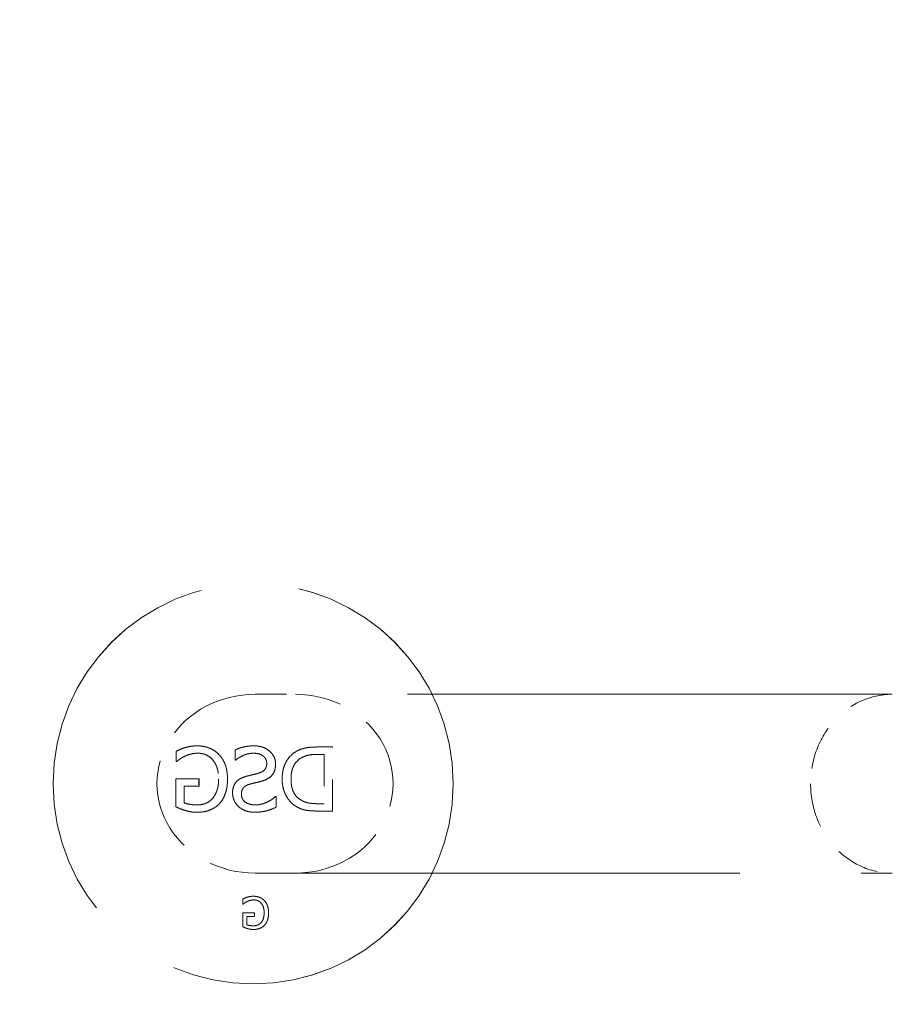
# Model space of a CAD drawing. Units: inches. Extents: x 50 to 646, y 142 to 823.
# Drawn here: x 508 to 511, y 704 to 707 of the extents above; entities that cross this region are included whole.
import ezdxf

# ---------------------------------------------------------------- set-up
doc = ezdxf.new("R2010")
doc.units = ezdxf.units.IN
doc.header["$LTSCALE"] = 80
doc.header["$MEASUREMENT"] = 0
doc.linetypes.add('DASHED', pattern=[0.2067, 0.1654, -0.0413])
doc.layers.add('Hidden (ANSI)', color=7, linetype='DASHED', lineweight=18)
doc.layers.add('Symbol (ANSI)', color=7, linetype='Continuous', lineweight=25)
doc.styles.add('Note Text (ANSI)', font='arial.ttf')
doc.dimstyles.new('Default (ANSI)$7', dxfattribs={"dimscale": 80, "dimtxt": 0.08, "dimasz": 0.055, "dimexe": 0.125, "dimexo": 0.0625, "dimgap": 0.031496, "dimtad": 0, "dimtih": 1, "dimtoh": 1, "dimrnd": 1e-08, "dimzin": 3, "dimdsep": 46, "dimlunit": 4, "dimtxsty": 'Note Text (ANSI)', "dimcen": 0.09, "dimdle": 0.393701, "dimclrd": 256, "dimclre": 8, "dimclrt": 8, "dimadec": 0, "dimazin": 1, "dimtfac": 1.25, "dimtdec": 5, "dimtofl": 0, "dimtmove": 0, "dimatfit": 3, "dimldrblk": 'Filled-1', "dimfxl": 1, "dimfrac": 1, "dimtolj": 1, "dimtzin": 4, "dimlwd": -1, "dimlwe": -1, "dimarcsym": 0})

# ---------------------------------------------------------------- blocks, each defined once
blk = doc.blocks.new('Filled-1')
at = {"color": 0}
for p, q in [((0, 0), (-1, 0.35791)), ((-1, 0.35791), (-1, -0.35791)), ((-1, 0), (0, 0)), ((-1, -0.35791), (0, 0))]:
    blk.add_line(p, q, dxfattribs=at)
at = {"color": 0, "flags": 128}
blk.add_lwpolyline([(-1, -0.35791), (0, 0), (-1, 0.35791), (-1, -0.35791)], dxfattribs=at)
at = {"color": 0}
blk.add_solid([(-1, -0.35791), (0, 0), (-1, 0.35791), (-1, -0.35791)], dxfattribs=at)

msp = doc.modelspace()

# ---------------------------------------------------------------- linework, layer by layer
at = {"layer": 'Hidden (ANSI)', "ltscale": 0.001153}
for p, q in [((508.6265, 705.4736), (508.6264, 705.4736)), ((508.6265, 704.2104), (508.6264, 704.2104))]:
    msp.add_line(p, q, dxfattribs=at)
at = {"layer": 'Hidden (ANSI)', "ltscale": 0.115656}
for p, q in [((510.6438, 705.1241), (508.6326, 705.1241)), ((508.6326, 704.5599), (510.6438, 704.5599))]:
    msp.add_line(p, q, dxfattribs=at)
at = {"layer": 'Hidden (ANSI)', "ltscale": 0.000401236}
for p, q in [((508.4117, 704.9558), (508.4117, 704.9558)), ((508.4492, 704.9614), (508.4492, 704.9614)), ((508.6293, 704.9614), (508.6293, 704.9614)), ((508.8313, 704.9578), (508.8313, 704.9578)), ((508.383, 704.944), (508.383, 704.944)), ((508.4108, 704.9286), (508.4108, 704.9286)), ((508.4523, 704.9381), (508.4523, 704.9381)), ((508.5692, 704.9483), (508.5692, 704.9483)), ((508.6275, 704.9381), (508.6275, 704.9381)), ((508.8299, 704.9345), (508.83, 704.9345)), ((508.383, 704.9116), (508.383, 704.9116)), ((508.5692, 704.9162), (508.5692, 704.9162)), ((508.3822, 704.8574), (508.3822, 704.8574)), ((508.4087, 704.8338), (508.4087, 704.8338)), ((508.6968, 704.8015), (508.6968, 704.8015)), ((508.3822, 704.7691), (508.3822, 704.7691)), ((508.4087, 704.7816), (508.4087, 704.7816)), ((508.4503, 704.775), (508.4503, 704.775)), ((508.4989, 704.7965), (508.499, 704.7965)), ((508.6344, 704.7753), (508.6344, 704.7753)), ((508.7592, 704.7719), (508.7592, 704.7719)), ((508.7741, 704.7924), (508.7741, 704.7924)), ((508.8299, 704.7789), (508.83, 704.7789)), ((508.4493, 704.7518), (508.4493, 704.7518)), ((508.6324, 704.7521), (508.6324, 704.7521)), ((508.6988, 704.7678), (508.6988, 704.7678)), ((508.8308, 704.7557), (508.8308, 704.7557)), ((508.594, 704.4781), (508.594, 704.4781)), ((508.594, 704.4619), (508.594, 704.4619)), ((508.6079, 704.4704), (508.6079, 704.4704)), ((508.6083, 704.484), (508.6083, 704.484)), ((508.6271, 704.4868), (508.6271, 704.4868)), ((508.6286, 704.4752), (508.6286, 704.4752)), ((508.5936, 704.4348), (508.5936, 704.4348)), ((508.6068, 704.423), (508.6068, 704.423)), ((508.6068, 704.3969), (508.6068, 704.3969)), ((508.652, 704.4043), (508.652, 704.4043)), ((508.5936, 704.3906), (508.5936, 704.3906)), ((508.6271, 704.382), (508.6272, 704.382)), ((508.6276, 704.3936), (508.6277, 704.3936))]:
    msp.add_line(p, q, dxfattribs=at)
at = {"layer": 'Hidden (ANSI)', "ltscale": 0.000995733}
msp.add_line((508.8773, 704.9578), (508.8313, 704.9578), dxfattribs=at)
at = {"layer": 'Hidden (ANSI)', "ltscale": 0.004712}
msp.add_line((508.8773, 704.7557), (508.8773, 704.9578), dxfattribs=at)
msp.add_line((508.8773, 704.7557), (508.8773, 704.9578), dxfattribs=at)
at = {"layer": 'Hidden (ANSI)', "ltscale": 0.000672082}
msp.add_line((508.383, 704.944), (508.383, 704.9116), dxfattribs=at)
msp.add_line((508.383, 704.944), (508.383, 704.9116), dxfattribs=at)
at = {"layer": 'Hidden (ANSI)', "ltscale": 0.000664283}
msp.add_line((508.5692, 704.9483), (508.5692, 704.9162), dxfattribs=at)
msp.add_line((508.5692, 704.9483), (508.5692, 704.9162), dxfattribs=at)
at = {"layer": 'Hidden (ANSI)', "ltscale": 0.000387426}
for p, q in [((508.83, 704.9345), (508.8504, 704.9345)), ((508.8504, 704.7789), (508.83, 704.7789))]:
    msp.add_line(p, q, dxfattribs=at)
at = {"layer": 'Hidden (ANSI)', "ltscale": 0.003604}
msp.add_line((508.8504, 704.9345), (508.8504, 704.7789), dxfattribs=at)
msp.add_line((508.8504, 704.9345), (508.8504, 704.7789), dxfattribs=at)
at = {"layer": 'Hidden (ANSI)'}
for p, q in [((508.383, 704.9116), (508.3853, 704.9116)), ((508.5692, 704.9162), (508.5712, 704.9162)), ((508.6988, 704.8015), (508.6968, 704.8015)), ((508.594, 704.4619), (508.5951, 704.4619))]:
    msp.add_line(p, q, dxfattribs=at)
at = {"layer": 'Hidden (ANSI)', "ltscale": 0.002002}
msp.add_line((508.3822, 704.8574), (508.3822, 704.7691), dxfattribs=at)
msp.add_line((508.3822, 704.8574), (508.3822, 704.7691), dxfattribs=at)
at = {"layer": 'Hidden (ANSI)', "ltscale": 0.001647}
msp.add_line((508.4556, 704.8574), (508.3822, 704.8574), dxfattribs=at)
at = {"layer": 'Hidden (ANSI)', "ltscale": 0.001015}
msp.add_line((508.4087, 704.8338), (508.4556, 704.8338), dxfattribs=at)
at = {"layer": 'Hidden (ANSI)', "ltscale": 0.001144}
msp.add_line((508.4087, 704.7816), (508.4087, 704.8338), dxfattribs=at)
msp.add_line((508.4087, 704.7816), (508.4087, 704.8338), dxfattribs=at)
at = {"layer": 'Hidden (ANSI)', "ltscale": 0.000461514}
for p, q in [((508.4555, 704.8338), (508.4555, 704.8574)), ((508.4556, 704.8338), (508.4556, 704.8574))]:
    msp.add_line(p, q, dxfattribs=at)
at = {"layer": 'Hidden (ANSI)', "ltscale": 0.000703277}
msp.add_line((508.6988, 704.7678), (508.6988, 704.8015), dxfattribs=at)
msp.add_line((508.6988, 704.7678), (508.6988, 704.8015), dxfattribs=at)
at = {"layer": 'Hidden (ANSI)', "ltscale": 0.001007}
msp.add_line((508.8308, 704.7557), (508.8773, 704.7557), dxfattribs=at)
at = {"layer": 'Hidden (ANSI)', "ltscale": 0.000286041}
msp.add_line((508.594, 704.4781), (508.594, 704.4619), dxfattribs=at)
msp.add_line((508.594, 704.4781), (508.594, 704.4619), dxfattribs=at)
at = {"layer": 'Hidden (ANSI)', "ltscale": 0.000950889}
msp.add_line((508.5936, 704.4348), (508.5936, 704.3906), dxfattribs=at)
msp.add_line((508.5936, 704.4348), (508.5936, 704.3906), dxfattribs=at)
at = {"layer": 'Hidden (ANSI)', "ltscale": 0.000773467}
msp.add_line((508.6303, 704.4348), (508.5936, 704.4348), dxfattribs=at)
at = {"layer": 'Hidden (ANSI)', "ltscale": 0.000180757}
msp.add_line((508.6303, 704.423), (508.6303, 704.4348), dxfattribs=at)
msp.add_line((508.6303, 704.423), (508.6303, 704.4348), dxfattribs=at)
at = {"layer": 'Hidden (ANSI)', "ltscale": 0.000457615}
msp.add_line((508.6068, 704.423), (508.6303, 704.423), dxfattribs=at)
at = {"layer": 'Hidden (ANSI)', "ltscale": 0.000521955}
msp.add_line((508.6068, 704.3969), (508.6068, 704.423), dxfattribs=at)
msp.add_line((508.6068, 704.3969), (508.6068, 704.423), dxfattribs=at)
at = {"layer": 'Hidden (ANSI)', "ltscale": 0.094381}
for centre in [(508.6264, 704.842), (508.6265, 704.842)]:
    msp.add_circle(centre, 0.6316, dxfattribs=at)
at = {"layer": 'Hidden (ANSI)', "ltscale": 0.022048}
msp.add_ellipse((508.6326, 704.842), major_axis=(-0.3098, 0), ratio=0.910667, start_param=4.712389, end_param=7.853982, dxfattribs=at)
at = {"layer": 'Hidden (ANSI)', "ltscale": 0.021986}
msp.add_ellipse((508.76, 704.842), major_axis=(0.3082, 0), ratio=0.915436, start_param=4.712389, end_param=7.853982, dxfattribs=at)
at = {"layer": 'Hidden (ANSI)', "ltscale": 0.010451}
for points, knots in [([(510.6438, 705.1241), (510.6434, 705.1241), (510.6429, 705.1241), (510.6082, 705.1239), (510.5743, 705.1162), (510.5118, 705.0871), (510.4838, 705.0663), (510.4366, 705.014), (510.4179, 704.9831), (510.3924, 704.9151), (510.3859, 704.8787), (510.3859, 704.842)], [-1.340858, -1.340858, -1.340858, -1.340858, -1.336764, -1.336764, -0.997189, -0.997189, -0.664782, -0.664782, -0.332388, -0.332388, 0, 0, 0, 0]), ([(510.3859, 704.842), (510.3859, 704.8052), (510.3924, 704.7689), (510.4179, 704.7009), (510.4366, 704.67), (510.4838, 704.6177), (510.5118, 704.5968), (510.5743, 704.5677), (510.6082, 704.5601), (510.6429, 704.5599), (510.6434, 704.5599), (510.6438, 704.5599)], [-1.336766, -1.336766, -1.336766, -1.336766, -1.004378, -1.004378, -0.671983, -0.671983, -0.339576, -0.339576, 0, 0, 0.004094, 0.004094, 0.004094, 0.004094])]:
    msp.add_open_spline(points, degree=3, knots=knots, dxfattribs=at)
at = {"layer": 'Hidden (ANSI)', "ltscale": 0.000638864}
msp.add_open_spline([(508.4117, 704.9558), (508.4048, 704.9539), (508.3881, 704.9466), (508.383, 704.944)], degree=2, dxfattribs=at)
at = {"layer": 'Hidden (ANSI)', "ltscale": 0.000638865}
msp.add_open_spline([(508.4117, 704.9558), (508.4065, 704.9544), (508.4013, 704.9524), (508.3944, 704.9494), (508.3881, 704.9466), (508.383, 704.944)], degree=3, knots=[-0.1758406, -0.1758406, -0.1758406, -0.1758406, -0.0515565, -0.0515565, 0, 0, 0, 0], dxfattribs=at)
at = {"layer": 'Hidden (ANSI)', "ltscale": 0.00080616}
msp.add_open_spline([(508.4492, 704.9614), (508.4388, 704.9614), (508.4202, 704.9584), (508.4117, 704.9558)], degree=2, dxfattribs=at)
at = {"layer": 'Hidden (ANSI)', "ltscale": 0.000806167}
msp.add_open_spline([(508.4492, 704.9614), (508.4426, 704.9614), (508.436, 704.9609), (508.426, 704.9594), (508.4195, 704.9582), (508.4117, 704.9558)], degree=3, knots=[-0.2091372, -0.2091372, -0.2091372, -0.2091372, -0.0738735, -0.0738735, 0, 0, 0, 0], dxfattribs=at)
at = {"layer": 'Hidden (ANSI)', "ltscale": 0.001739}
for points, degree, knots in [([(508.5189, 704.9337), (508.5066, 704.947), (508.4706, 704.9614), (508.4492, 704.9614)], 2, [0, 0, 0, 1, 1.999717, 1.999717, 1.999717]), ([(508.5189, 704.9337), (508.5148, 704.9382), (508.5102, 704.9421), (508.5, 704.949), (508.4945, 704.9519), (508.4799, 704.9577), (508.4669, 704.9614), (508.4492, 704.9614)], 3, [-0.3713805, -0.3713805, -0.3713805, -0.3713805, -0.2679329, -0.2679329, -0.1608324, -0.1608324, 0, 0, 0, 0])]:
    msp.add_open_spline(points, degree=degree, knots=knots, dxfattribs=at)
at = {"layer": 'Hidden (ANSI)', "ltscale": 0.001378}
msp.add_open_spline([(508.6293, 704.9614), (508.6185, 704.9614), (508.6078, 704.9604), (508.5895, 704.9563), (508.5796, 704.9534), (508.5692, 704.9483)], degree=3, knots=[-0.248687, -0.248687, -0.248687, -0.248687, -0.1049598, -0.1049598, 0, 0, 0, 0], dxfattribs=at)
msp.add_open_spline([(508.6293, 704.9614), (508.6123, 704.9614), (508.5821, 704.9547), (508.5692, 704.9483)], degree=2, dxfattribs=at)
at = {"layer": 'Hidden (ANSI)', "ltscale": 0.002273}
for points, degree, knots in [([(508.6973, 704.9036), (508.6973, 704.9107), (508.6961, 704.9177), (508.6906, 704.9309), (508.6865, 704.9367), (508.6767, 704.9464), (508.6699, 704.9519), (508.6503, 704.9598), (508.6399, 704.9614), (508.6293, 704.9614)], 3, [-0.3978459, -0.3978459, -0.3978459, -0.3978459, -0.2944366, -0.2944366, -0.1909773, -0.1909773, -0.0952335, -0.0952335, 0, 0, 0, 0]), ([(508.6973, 704.9036), (508.6973, 704.9281), (508.659, 704.9614), (508.6293, 704.9614)], 2, [0, 0, 0, 1, 1.999795, 1.999795, 1.999795])]:
    msp.add_open_spline(points, degree=degree, knots=knots, dxfattribs=at)
at = {"layer": 'Hidden (ANSI)', "ltscale": 0.001691}
msp.add_open_spline([(508.8313, 704.9578), (508.8028, 704.9578), (508.7703, 704.9493), (508.7589, 704.9417)], degree=2, dxfattribs=at)
at = {"layer": 'Hidden (ANSI)', "ltscale": 0.001692}
msp.add_open_spline([(508.8313, 704.9578), (508.8041, 704.9578), (508.7917, 704.9549), (508.7768, 704.951), (508.7673, 704.9472), (508.7589, 704.9417)], degree=3, knots=[-0.1389504, -0.1389504, -0.1389504, -0.1389504, -0.0907478, -0.0907478, 0, 0, 0, 0], dxfattribs=at)
at = {"layer": 'Hidden (ANSI)', "ltscale": 0.000634319}
msp.add_open_spline([(508.3853, 704.9116), (508.3904, 704.916), (508.401, 704.924), (508.4108, 704.9286)], degree=2, dxfattribs=at)
at = {"layer": 'Hidden (ANSI)', "ltscale": 0.000634341}
msp.add_open_spline([(508.3853, 704.9116), (508.3887, 704.9145), (508.3921, 704.9173), (508.3971, 704.9211), (508.4011, 704.9241), (508.4108, 704.9286)], degree=3, knots=[-0.3409056, -0.3409056, -0.3409056, -0.3409056, -0.0970899, -0.0970899, 0, 0, 0, 0], dxfattribs=at)
at = {"layer": 'Hidden (ANSI)', "ltscale": 0.000921113}
msp.add_open_spline([(508.4108, 704.9286), (508.419, 704.9327), (508.4402, 704.9381), (508.4523, 704.9381)], degree=2, dxfattribs=at)
at = {"layer": 'Hidden (ANSI)', "ltscale": 0.000921136}
msp.add_open_spline([(508.4108, 704.9286), (508.4168, 704.9316), (508.4232, 704.9338), (508.433, 704.9363), (508.4408, 704.9381), (508.4523, 704.9381)], degree=3, knots=[-0.3001015, -0.3001015, -0.3001015, -0.3001015, -0.1041984, -0.1041984, 0, 0, 0, 0], dxfattribs=at)
at = {"layer": 'Hidden (ANSI)', "ltscale": 0.00267}
for points, degree, knots in [([(508.4523, 704.9381), (508.4814, 704.9381), (508.5175, 704.8942), (508.5175, 704.8577)], 2, [0.000209, 0.000209, 0.000209, 1, 2, 2, 2]), ([(508.4523, 704.9381), (508.4567, 704.9381), (508.461, 704.9378), (508.4694, 704.9361), (508.4734, 704.9349), (508.4843, 704.9303), (508.4904, 704.9259), (508.5008, 704.9151), (508.5066, 704.9075), (508.5157, 704.8843), (508.5175, 704.8709), (508.5175, 704.8577)], 3, [-0.4650671, -0.4650671, -0.4650671, -0.4650671, -0.4004534, -0.4004534, -0.3393278, -0.3393278, -0.226052, -0.226052, -0.1192923, -0.1192923, 0, 0, 0, 0])]:
    msp.add_open_spline(points, degree=degree, knots=knots, dxfattribs=at)
at = {"layer": 'Hidden (ANSI)', "ltscale": 0.001882}
msp.add_open_spline([(508.5455, 704.8569), (508.5455, 704.8813), (508.5317, 704.92), (508.5189, 704.9337)], degree=2, dxfattribs=at)
msp.add_open_spline([(508.5455, 704.8569), (508.5455, 704.8789), (508.5413, 704.894), (508.5329, 704.9152), (508.5269, 704.9251), (508.5189, 704.9337)], degree=3, knots=[-0.2067103, -0.2067103, -0.2067103, -0.2067103, -0.1058138, -0.1058138, 0, 0, 0, 0], dxfattribs=at)
at = {"layer": 'Hidden (ANSI)', "ltscale": 0.001371}
msp.add_open_spline([(508.5712, 704.9162), (508.5801, 704.9243), (508.5906, 704.9294), (508.6067, 704.9361), (508.6169, 704.9381), (508.6275, 704.9381)], degree=3, knots=[-0.1579715, -0.1579715, -0.1579715, -0.1579715, -0.0958686, -0.0958686, 0, 0, 0, 0], dxfattribs=at)
msp.add_open_spline([(508.5712, 704.9162), (508.5808, 704.925), (508.611, 704.9381), (508.6275, 704.9381)], degree=2, dxfattribs=at)
at = {"layer": 'Hidden (ANSI)', "ltscale": 0.0013}
for points, degree, knots in [([(508.6275, 704.9381), (508.6318, 704.9381), (508.6362, 704.9378), (508.6442, 704.9362), (508.6479, 704.935), (508.6557, 704.9312), (508.6591, 704.9286), (508.6639, 704.9236), (508.6659, 704.9207), (508.6687, 704.914), (508.6693, 704.9102), (508.6693, 704.9064)], 3, [-0.1525995, -0.1525995, -0.1525995, -0.1525995, -0.1238951, -0.1238951, -0.0982329, -0.0982329, -0.0661898, -0.0661898, -0.0348295, -0.0348295, 0, 0, 0, 0]), ([(508.6275, 704.9381), (508.6462, 704.9381), (508.6693, 704.9206), (508.6693, 704.9064)], 2, [0.000326, 0.000326, 0.000326, 1, 2, 2, 2])]:
    msp.add_open_spline(points, degree=degree, knots=knots, dxfattribs=at)
at = {"layer": 'Hidden (ANSI)', "ltscale": 0.00225}
msp.add_open_spline([(508.7589, 704.9417), (508.7394, 704.9288), (508.7179, 704.8861), (508.7179, 704.8566)], degree=2, dxfattribs=at)
msp.add_open_spline([(508.7589, 704.9417), (508.7515, 704.9368), (508.745, 704.931), (508.7344, 704.918), (508.7295, 704.9102), (508.72, 704.8869), (508.7179, 704.8717), (508.7179, 704.8566)], degree=3, knots=[-0.3306948, -0.3306948, -0.3306948, -0.3306948, -0.2278488, -0.2278488, -0.1366101, -0.1366101, 0, 0, 0, 0], dxfattribs=at)
at = {"layer": 'Hidden (ANSI)', "ltscale": 0.001221}
msp.add_open_spline([(508.7766, 704.9224), (508.7874, 704.9288), (508.8118, 704.9345), (508.8299, 704.9345)], degree=2, dxfattribs=at)
msp.add_open_spline([(508.7766, 704.9224), (508.7857, 704.9278), (508.7938, 704.9303), (508.8091, 704.9339), (508.8202, 704.9345), (508.83, 704.9345)], degree=3, knots=[-0.1421685, -0.1421685, -0.1421685, -0.1421685, -0.0884245, -0.0884245, 0, 0, 0, 0], dxfattribs=at)
at = {"layer": 'Hidden (ANSI)', "ltscale": 0.000966432}
msp.add_open_spline([(508.6693, 704.9064), (508.6693, 704.9033), (508.669, 704.9002), (508.6676, 704.8945), (508.6666, 704.8919), (508.6642, 704.888), (508.6621, 704.8849), (508.6534, 704.8785), (508.6482, 704.8763), (508.6429, 704.8749)], degree=3, knots=[-0.2540037, -0.2540037, -0.2540037, -0.2540037, -0.1714934, -0.1714934, -0.0974701, -0.0974701, -0.0495305, -0.0495305, 0, 0, 0, 0], dxfattribs=at)
at = {"layer": 'Hidden (ANSI)', "ltscale": 0.000966449}
msp.add_open_spline([(508.6693, 704.9064), (508.6693, 704.8936), (508.6557, 704.8784), (508.6429, 704.8749)], degree=2, dxfattribs=at)
at = {"layer": 'Hidden (ANSI)', "ltscale": 0.000846893}
msp.add_open_spline([(508.6842, 704.8671), (508.6885, 704.8716), (508.6916, 704.8769), (508.6951, 704.8861), (508.6973, 704.8927), (508.6973, 704.9036)], degree=3, knots=[-0.2718486, -0.2718486, -0.2718486, -0.2718486, -0.0980998, -0.0980998, 0, 0, 0, 0], dxfattribs=at)
at = {"layer": 'Hidden (ANSI)', "ltscale": 0.000846858}
msp.add_open_spline([(508.6842, 704.8671), (508.6904, 704.8738), (508.6973, 704.8918), (508.6973, 704.9036)], degree=2, dxfattribs=at)
at = {"layer": 'Hidden (ANSI)', "ltscale": 0.001705}
msp.add_open_spline([(508.7459, 704.8569), (508.7459, 704.8802), (508.7613, 704.9131), (508.7766, 704.9224)], degree=2, dxfattribs=at)
msp.add_open_spline([(508.7459, 704.8569), (508.7459, 704.8663), (508.7469, 704.8759), (508.7515, 704.8928), (508.7548, 704.9002), (508.7641, 704.9131), (508.7698, 704.9183), (508.7766, 704.9224)], degree=3, knots=[-0.2295258, -0.2295258, -0.2295258, -0.2295258, -0.1442331, -0.1442331, -0.0713061, -0.0713061, 0, 0, 0, 0], dxfattribs=at)
at = {"layer": 'Hidden (ANSI)', "ltscale": 0.001575}
msp.add_open_spline([(508.6015, 704.8643), (508.5807, 704.8579), (508.5613, 704.8322), (508.5613, 704.8133)], degree=2, dxfattribs=at)
msp.add_open_spline([(508.6015, 704.8643), (508.5962, 704.8627), (508.5911, 704.8606), (508.5821, 704.8556), (508.5782, 704.8528), (508.5696, 704.8442), (508.5669, 704.8388), (508.5625, 704.828), (508.5614, 704.8207), (508.5614, 704.8133)], degree=3, knots=[-0.1604167, -0.1604167, -0.1604167, -0.1604167, -0.1311424, -0.1311424, -0.1055945, -0.1055945, -0.0666243, -0.0666243, 0, 0, 0, 0], dxfattribs=at)
at = {"layer": 'Hidden (ANSI)', "ltscale": 0.000918689}
msp.add_open_spline([(508.6429, 704.8749), (508.6363, 704.8731), (508.6287, 704.8713), (508.6192, 704.869), (508.6098, 704.8668), (508.6015, 704.8643)], degree=3, knots=[-0.2657457, -0.2657457, -0.2657457, -0.2657457, -0.0788897, -0.0788897, 0, 0, 0, 0], dxfattribs=at)
at = {"layer": 'Hidden (ANSI)', "ltscale": 0.000918687}
msp.add_open_spline([(508.6429, 704.8749), (508.6344, 704.8726), (508.6097, 704.8667), (508.6015, 704.8643)], degree=2, dxfattribs=at)
at = {"layer": 'Hidden (ANSI)', "ltscale": 0.000814081}
msp.add_open_spline([(508.6508, 704.8492), (508.6572, 704.8509), (508.6636, 704.8532), (508.6723, 704.8576), (508.6782, 704.8607), (508.6842, 704.8671)], degree=3, knots=[-0.2455309, -0.2455309, -0.2455309, -0.2455309, -0.0787336, -0.0787336, 0, 0, 0, 0], dxfattribs=at)
at = {"layer": 'Hidden (ANSI)', "ltscale": 0.000814052}
msp.add_open_spline([(508.6508, 704.8492), (508.6613, 704.852), (508.6778, 704.8603), (508.6842, 704.8671)], degree=2, dxfattribs=at)
at = {"layer": 'Hidden (ANSI)', "ltscale": 0.001456}
msp.add_open_spline([(508.5175, 704.8577), (508.5175, 704.8374), (508.508, 704.8069), (508.4989, 704.7965)], degree=2, dxfattribs=at)
msp.add_open_spline([(508.5175, 704.8577), (508.5175, 704.8391), (508.5145, 704.8266), (508.5083, 704.81), (508.5044, 704.8027), (508.499, 704.7965)], degree=3, knots=[-0.160229, -0.160229, -0.160229, -0.160229, -0.0749228, -0.0749228, 0, 0, 0, 0], dxfattribs=at)
at = {"layer": 'Hidden (ANSI)', "ltscale": 0.001927}
msp.add_open_spline([(508.5191, 704.7781), (508.5319, 704.7915), (508.5455, 704.8312), (508.5455, 704.8569)], degree=2, dxfattribs=at)
msp.add_open_spline([(508.5191, 704.7781), (508.5234, 704.7827), (508.5272, 704.7877), (508.5338, 704.7989), (508.5365, 704.805), (508.5416, 704.8198), (508.5455, 704.8344), (508.5455, 704.8569)], degree=3, knots=[-0.5016013, -0.5016013, -0.5016013, -0.5016013, -0.357228, -0.357228, -0.2038839, -0.2038839, 0, 0, 0, 0], dxfattribs=at)
at = {"layer": 'Hidden (ANSI)', "ltscale": 0.000931629}
msp.add_open_spline([(508.5894, 704.8091), (508.5894, 704.8122), (508.5897, 704.8153), (508.591, 704.821), (508.592, 704.8236), (508.5951, 704.8288), (508.5973, 704.8313), (508.6044, 704.8365), (508.6094, 704.8386), (508.6143, 704.84)], degree=3, knots=[-0.1423356, -0.1423356, -0.1423356, -0.1423356, -0.1095295, -0.1095295, -0.080135, -0.080135, -0.0461959, -0.0461959, 0, 0, 0, 0], dxfattribs=at)
at = {"layer": 'Hidden (ANSI)', "ltscale": 0.000931635}
msp.add_open_spline([(508.5894, 704.8091), (508.5894, 704.8212), (508.6013, 704.8363), (508.6142, 704.84)], degree=2, dxfattribs=at)
at = {"layer": 'Hidden (ANSI)', "ltscale": 0.00079663}
msp.add_open_spline([(508.6142, 704.84), (508.6236, 704.8426), (508.6391, 704.8463), (508.6508, 704.8492)], degree=2, dxfattribs=at)
msp.add_open_spline([(508.6143, 704.84), (508.6199, 704.8416), (508.6257, 704.8431), (508.6379, 704.846), (508.6443, 704.8476), (508.6508, 704.8492)], degree=3, knots=[-0.1129853, -0.1129853, -0.1129853, -0.1129853, -0.0602669, -0.0602669, 0, 0, 0, 0], dxfattribs=at)
at = {"layer": 'Hidden (ANSI)', "ltscale": 0.002236}
msp.add_open_spline([(508.7179, 704.8566), (508.7179, 704.8289), (508.7404, 704.7843), (508.7592, 704.7719)], degree=2, dxfattribs=at)
msp.add_open_spline([(508.7179, 704.8566), (508.7179, 704.8452), (508.7194, 704.834), (508.7264, 704.8103), (508.7319, 704.8009), (508.7425, 704.7855), (508.7501, 704.7779), (508.7592, 704.7719)], degree=3, knots=[-0.2294052, -0.2294052, -0.2294052, -0.2294052, -0.1692258, -0.1692258, -0.0987314, -0.0987314, 0, 0, 0, 0], dxfattribs=at)
at = {"layer": 'Hidden (ANSI)', "ltscale": 0.001652}
msp.add_open_spline([(508.7741, 704.7924), (508.76, 704.8019), (508.7459, 704.8333), (508.7459, 704.8569)], degree=2, dxfattribs=at)
msp.add_open_spline([(508.7741, 704.7924), (508.7692, 704.7957), (508.7649, 704.7996), (508.7565, 704.8099), (508.7538, 704.8156), (508.7474, 704.8311), (508.7459, 704.8444), (508.7459, 704.8569)], degree=3, knots=[-0.1819077, -0.1819077, -0.1819077, -0.1819077, -0.151401, -0.151401, -0.113116, -0.113116, 0, 0, 0, 0], dxfattribs=at)
at = {"layer": 'Hidden (ANSI)', "ltscale": 0.001042}
msp.add_open_spline([(508.5613, 704.8133), (508.5613, 704.8014), (508.571, 704.7784), (508.5797, 704.7704)], degree=2, dxfattribs=at)
msp.add_open_spline([(508.5614, 704.8133), (508.5614, 704.8089), (508.5619, 704.8046), (508.564, 704.7953), (508.5656, 704.7909), (508.5703, 704.7811), (508.5744, 704.7753), (508.5797, 704.7704)], degree=3, knots=[-0.1278321, -0.1278321, -0.1278321, -0.1278321, -0.0988785, -0.0988785, -0.0650964, -0.0650964, 0, 0, 0, 0], dxfattribs=at)
at = {"layer": 'Hidden (ANSI)', "ltscale": 0.001413}
msp.add_open_spline([(508.6344, 704.7753), (508.6297, 704.7753), (508.625, 704.7756), (508.6164, 704.7771), (508.6125, 704.7782), (508.6039, 704.7819), (508.6005, 704.7845), (508.5952, 704.7899), (508.5931, 704.793), (508.5901, 704.8005), (508.5894, 704.8047), (508.5894, 704.8091)], degree=3, knots=[-0.1604516, -0.1604516, -0.1604516, -0.1604516, -0.1315826, -0.1315826, -0.1070386, -0.1070386, -0.0734694, -0.0734694, -0.039168, -0.039168, 0, 0, 0, 0], dxfattribs=at)
msp.add_open_spline([(508.6344, 704.7753), (508.6121, 704.7753), (508.5894, 704.7938), (508.5894, 704.8091)], degree=2, dxfattribs=at)
at = {"layer": 'Hidden (ANSI)', "ltscale": 0.001548}
for points, degree, knots in [([(508.6968, 704.8015), (508.6919, 704.7969), (508.6866, 704.7929), (508.6746, 704.7855), (508.6685, 704.7827), (508.6536, 704.7773), (508.6441, 704.7753), (508.6344, 704.7753)], 3, [-0.1930764, -0.1930764, -0.1930764, -0.1930764, -0.1427044, -0.1427044, -0.0879324, -0.0879324, 0, 0, 0, 0]), ([(508.6968, 704.8015), (508.6835, 704.7891), (508.65, 704.7753), (508.6344, 704.7753)], 2, [0, 0, 0, 1, 1.999609, 1.999609, 1.999609])]:
    msp.add_open_spline(points, degree=degree, knots=knots, dxfattribs=at)
at = {"layer": 'Hidden (ANSI)', "ltscale": 0.000660932}
msp.add_open_spline([(508.3822, 704.7691), (508.3872, 704.7668), (508.4046, 704.7598), (508.412, 704.7576)], degree=2, dxfattribs=at)
at = {"layer": 'Hidden (ANSI)', "ltscale": 0.000660935}
msp.add_open_spline([(508.3822, 704.7691), (508.3864, 704.7672), (508.3917, 704.765), (508.3983, 704.7623), (508.4047, 704.7597), (508.412, 704.7576)], degree=3, knots=[-0.1910686, -0.1910686, -0.1910686, -0.1910686, -0.0684778, -0.0684778, 0, 0, 0, 0], dxfattribs=at)
at = {"layer": 'Hidden (ANSI)', "ltscale": 0.000908476}
msp.add_open_spline([(508.4503, 704.775), (508.439, 704.775), (508.4164, 704.7783), (508.4087, 704.7816)], degree=2, dxfattribs=at)
at = {"layer": 'Hidden (ANSI)', "ltscale": 0.000908493}
msp.add_open_spline([(508.4503, 704.775), (508.4427, 704.775), (508.4352, 704.7756), (508.4239, 704.7772), (508.416, 704.7785), (508.4087, 704.7816)], degree=3, knots=[-0.2126062, -0.2126062, -0.2126062, -0.2126062, -0.071355, -0.071355, 0, 0, 0, 0], dxfattribs=at)
at = {"layer": 'Hidden (ANSI)', "ltscale": 0.001726}
for points, degree, knots in [([(508.4493, 704.7518), (508.4708, 704.7518), (508.5063, 704.7649), (508.5191, 704.7781)], 2, [0.000283, 0.000283, 0.000283, 1, 2, 2, 2]), ([(508.4493, 704.7518), (508.4571, 704.7518), (508.4648, 704.7524), (508.4795, 704.7552), (508.4865, 704.7573), (508.503, 704.7644), (508.5117, 704.7704), (508.5191, 704.7781)], 3, [-0.2320026, -0.2320026, -0.2320026, -0.2320026, -0.1621534, -0.1621534, -0.0971409, -0.0971409, 0, 0, 0, 0])]:
    msp.add_open_spline(points, degree=degree, knots=knots, dxfattribs=at)
at = {"layer": 'Hidden (ANSI)', "ltscale": 0.00121}
for points, degree, knots in [([(508.4989, 704.7965), (508.4903, 704.786), (508.4657, 704.775), (508.4503, 704.775)], 2, [0, 0, 0, 1, 1.999605, 1.999605, 1.999605]), ([(508.499, 704.7965), (508.496, 704.7928), (508.4926, 704.7896), (508.4845, 704.7836), (508.4802, 704.7814), (508.4682, 704.7764), (508.4593, 704.775), (508.4503, 704.775)], 3, [-0.1492633, -0.1492633, -0.1492633, -0.1492633, -0.1176172, -0.1176172, -0.0816819, -0.0816819, 0, 0, 0, 0])]:
    msp.add_open_spline(points, degree=degree, knots=knots, dxfattribs=at)
at = {"layer": 'Hidden (ANSI)', "ltscale": 0.001264}
msp.add_open_spline([(508.5797, 704.7704), (508.5862, 704.7645), (508.5935, 704.76), (508.6058, 704.7552), (508.6151, 704.7521), (508.6324, 704.7521)], degree=3, knots=[-0.4644719, -0.4644719, -0.4644719, -0.4644719, -0.15712, -0.15712, 0, 0, 0, 0], dxfattribs=at)
msp.add_open_spline([(508.5797, 704.7704), (508.5894, 704.7616), (508.6139, 704.7521), (508.6324, 704.7521)], degree=2, dxfattribs=at)
at = {"layer": 'Hidden (ANSI)', "ltscale": 0.001674}
msp.add_open_spline([(508.7592, 704.7719), (508.7746, 704.7622), (508.8062, 704.7557), (508.8308, 704.7557)], degree=2, dxfattribs=at)
msp.add_open_spline([(508.7592, 704.7719), (508.7689, 704.7658), (508.7793, 704.7613), (508.7964, 704.7577), (508.8082, 704.7557), (508.8308, 704.7557)], degree=3, knots=[-0.5821252, -0.5821252, -0.5821252, -0.5821252, -0.2040593, -0.2040593, 0, 0, 0, 0], dxfattribs=at)
at = {"layer": 'Hidden (ANSI)', "ltscale": 0.00129}
msp.add_open_spline([(508.8299, 704.7789), (508.8121, 704.7789), (508.7851, 704.7847), (508.7741, 704.7924)], degree=2, dxfattribs=at)
at = {"layer": 'Hidden (ANSI)', "ltscale": 0.001291}
msp.add_open_spline([(508.83, 704.7789), (508.8127, 704.7789), (508.8025, 704.7809), (508.7891, 704.7839), (508.7813, 704.7874), (508.7741, 704.7924)], degree=3, knots=[-0.1244093, -0.1244093, -0.1244093, -0.1244093, -0.0789908, -0.0789908, 0, 0, 0, 0], dxfattribs=at)
at = {"layer": 'Hidden (ANSI)', "ltscale": 0.000803947}
msp.add_open_spline([(508.412, 704.7576), (508.422, 704.7547), (508.438, 704.7518), (508.4493, 704.7518)], degree=2, dxfattribs=at)
at = {"layer": 'Hidden (ANSI)', "ltscale": 0.000803964}
msp.add_open_spline([(508.412, 704.7576), (508.4178, 704.7559), (508.424, 704.7543), (508.4324, 704.7528), (508.4384, 704.7518), (508.4493, 704.7518)], degree=3, knots=[-0.3472188, -0.3472188, -0.3472188, -0.3472188, -0.0992687, -0.0992687, 0, 0, 0, 0], dxfattribs=at)
at = {"layer": 'Hidden (ANSI)', "ltscale": 0.001539}
for points, degree, knots in [([(508.6324, 704.7521), (508.6447, 704.7521), (508.658, 704.7532), (508.6797, 704.7596), (508.6894, 704.7633), (508.6988, 704.7678)], 3, [-0.2049689, -0.2049689, -0.2049689, -0.2049689, -0.0936693, -0.0936693, 0, 0, 0, 0]), ([(508.6324, 704.7521), (508.6544, 704.7521), (508.6852, 704.7612), (508.6988, 704.7678)], 2, [0.000277, 0.000277, 0.000277, 1, 2, 2, 2])]:
    msp.add_open_spline(points, degree=degree, knots=knots, dxfattribs=at)
at = {"layer": 'Hidden (ANSI)', "ltscale": 0.000269432}
msp.add_open_spline([(508.6083, 704.484), (508.6058, 704.4833), (508.6031, 704.4823), (508.5997, 704.4808), (508.5965, 704.4794), (508.594, 704.4781)], degree=3, knots=[-0.0879203, -0.0879203, -0.0879203, -0.0879203, -0.02577824, -0.02577824, 0, 0, 0, 0], dxfattribs=at)
msp.add_open_spline([(508.6083, 704.484), (508.6049, 704.483), (508.5965, 704.4794), (508.594, 704.4781)], degree=2, dxfattribs=at)
at = {"layer": 'Hidden (ANSI)', "ltscale": 0.00026717}
msp.add_open_spline([(508.5951, 704.4619), (508.5968, 704.4634), (508.5986, 704.4648), (508.601, 704.4666), (508.6031, 704.4681), (508.6079, 704.4704)], degree=3, knots=[-0.1704528, -0.1704528, -0.1704528, -0.1704528, -0.0485449, -0.0485449, 0, 0, 0, 0], dxfattribs=at)
at = {"layer": 'Hidden (ANSI)', "ltscale": 0.00026716}
msp.add_open_spline([(508.5951, 704.4619), (508.5977, 704.4641), (508.603, 704.4681), (508.6079, 704.4704)], degree=2, dxfattribs=at)
at = {"layer": 'Hidden (ANSI)', "ltscale": 0.000410568}
msp.add_open_spline([(508.6079, 704.4704), (508.6109, 704.4719), (508.6141, 704.473), (508.619, 704.4742), (508.6229, 704.4752), (508.6286, 704.4752)], degree=3, knots=[-0.1500508, -0.1500508, -0.1500508, -0.1500508, -0.0520992, -0.0520992, 0, 0, 0, 0], dxfattribs=at)
at = {"layer": 'Hidden (ANSI)', "ltscale": 0.000410556}
msp.add_open_spline([(508.6079, 704.4704), (508.612, 704.4724), (508.6226, 704.4752), (508.6286, 704.4752)], degree=2, dxfattribs=at)
at = {"layer": 'Hidden (ANSI)', "ltscale": 0.000353084}
msp.add_open_spline([(508.6271, 704.4868), (508.6238, 704.4868), (508.6205, 704.4866), (508.6155, 704.4858), (508.6122, 704.4852), (508.6083, 704.484)], degree=3, knots=[-0.1045686, -0.1045686, -0.1045686, -0.1045686, -0.0369367, -0.0369367, 0, 0, 0, 0], dxfattribs=at)
at = {"layer": 'Hidden (ANSI)', "ltscale": 0.00035308}
msp.add_open_spline([(508.6271, 704.4868), (508.6219, 704.4868), (508.6126, 704.4853), (508.6083, 704.484)], degree=2, dxfattribs=at)
at = {"layer": 'Hidden (ANSI)', "ltscale": 0.000819543}
msp.add_open_spline([(508.662, 704.4729), (508.6599, 704.4752), (508.6576, 704.4771), (508.6525, 704.4806), (508.6497, 704.482), (508.6424, 704.4849), (508.636, 704.4868), (508.6271, 704.4868)], degree=3, knots=[-0.1856903, -0.1856903, -0.1856903, -0.1856903, -0.1339664, -0.1339664, -0.0804162, -0.0804162, 0, 0, 0, 0], dxfattribs=at)
at = {"layer": 'Hidden (ANSI)', "ltscale": 0.000819244}
msp.add_open_spline([(508.6619, 704.4729), (508.6558, 704.4796), (508.6378, 704.4868), (508.6271, 704.4868)], degree=2, knots=[0, 0, 0, 1, 1.999433, 1.999433, 1.999433], dxfattribs=at)
at = {"layer": 'Hidden (ANSI)', "ltscale": 0.001285}
for points, degree, knots in [([(508.6286, 704.4752), (508.6308, 704.4752), (508.633, 704.475), (508.6372, 704.4742), (508.6392, 704.4736), (508.6446, 704.4712), (508.6477, 704.469), (508.6529, 704.4636), (508.6558, 704.4599), (508.6603, 704.4482), (508.6612, 704.4415), (508.6612, 704.4349)], 3, [-0.2325335, -0.2325335, -0.2325335, -0.2325335, -0.2002267, -0.2002267, -0.1696639, -0.1696639, -0.113026, -0.113026, -0.0596462, -0.0596462, 0, 0, 0, 0]), ([(508.6286, 704.4752), (508.6432, 704.4751), (508.6612, 704.4532), (508.6612, 704.4349)], 2, [0.000417, 0.000417, 0.000417, 1, 2, 2, 2])]:
    msp.add_open_spline(points, degree=degree, knots=knots, dxfattribs=at)
at = {"layer": 'Hidden (ANSI)', "ltscale": 0.000890856}
msp.add_open_spline([(508.6752, 704.4345), (508.6752, 704.4467), (508.6683, 704.4661), (508.6619, 704.4729)], degree=2, dxfattribs=at)
at = {"layer": 'Hidden (ANSI)', "ltscale": 0.00089085}
msp.add_open_spline([(508.6752, 704.4345), (508.6752, 704.4455), (508.6731, 704.4531), (508.6689, 704.4637), (508.6659, 704.4687), (508.662, 704.4729)], degree=3, knots=[-0.1033552, -0.1033552, -0.1033552, -0.1033552, -0.0529069, -0.0529069, 0, 0, 0, 0], dxfattribs=at)
at = {"layer": 'Hidden (ANSI)', "ltscale": 0.000678048}
msp.add_open_spline([(508.6612, 704.4349), (508.6612, 704.4256), (508.6597, 704.4194), (508.6567, 704.4111), (508.6547, 704.4075), (508.652, 704.4043)], degree=3, knots=[-0.08011451, -0.08011451, -0.08011451, -0.08011451, -0.03746141, -0.03746141, 0, 0, 0, 0], dxfattribs=at)
at = {"layer": 'Hidden (ANSI)', "ltscale": 0.000678057}
msp.add_open_spline([(508.6612, 704.4349), (508.6612, 704.4248), (508.6565, 704.4096), (508.652, 704.4043)], degree=2, dxfattribs=at)
at = {"layer": 'Hidden (ANSI)', "ltscale": 0.000913412}
msp.add_open_spline([(508.662, 704.3951), (508.6642, 704.3974), (508.6661, 704.3999), (508.6694, 704.4055), (508.6707, 704.4086), (508.6733, 704.416), (508.6752, 704.4233), (508.6752, 704.4345)], degree=3, knots=[-0.2508006, -0.2508006, -0.2508006, -0.2508006, -0.178614, -0.178614, -0.1019419, -0.1019419, 0, 0, 0, 0], dxfattribs=at)
at = {"layer": 'Hidden (ANSI)', "ltscale": 0.000913394}
msp.add_open_spline([(508.662, 704.3951), (508.6684, 704.4019), (508.6752, 704.4217), (508.6752, 704.4345)], degree=2, dxfattribs=at)
at = {"layer": 'Hidden (ANSI)', "ltscale": 0.000404247}
msp.add_open_spline([(508.6277, 704.3936), (508.6239, 704.3936), (508.6201, 704.3939), (508.6145, 704.3947), (508.6105, 704.3953), (508.6068, 704.3969)], degree=3, knots=[-0.1063031, -0.1063031, -0.1063031, -0.1063031, -0.0356775, -0.0356775, 0, 0, 0, 0], dxfattribs=at)
at = {"layer": 'Hidden (ANSI)', "ltscale": 0.000404238}
msp.add_open_spline([(508.6276, 704.3936), (508.622, 704.3936), (508.6107, 704.3952), (508.6068, 704.3969)], degree=2, dxfattribs=at)
at = {"layer": 'Hidden (ANSI)', "ltscale": 0.000554971}
msp.add_open_spline([(508.652, 704.4043), (508.6505, 704.4025), (508.6488, 704.4009), (508.6447, 704.3979), (508.6426, 704.3968), (508.6366, 704.3943), (508.6322, 704.3936), (508.6277, 704.3936)], degree=3, knots=[-0.07463163, -0.07463163, -0.07463163, -0.07463163, -0.0588086, -0.0588086, -0.04084094, -0.04084094, 0, 0, 0, 0], dxfattribs=at)
at = {"layer": 'Hidden (ANSI)', "ltscale": 0.000554679}
msp.add_open_spline([(508.652, 704.4043), (508.6476, 704.3991), (508.6353, 704.3936), (508.6277, 704.3936)], degree=2, knots=[0, 0, 0, 1, 1.99921, 1.99921, 1.99921], dxfattribs=at)
at = {"layer": 'Hidden (ANSI)', "ltscale": 0.000280468}
msp.add_open_spline([(508.5936, 704.3906), (508.5957, 704.3897), (508.5984, 704.3886), (508.6016, 704.3873), (508.6049, 704.386), (508.6085, 704.3849)], degree=3, knots=[-0.09553429, -0.09553429, -0.09553429, -0.09553429, -0.03423892, -0.03423892, 0, 0, 0, 0], dxfattribs=at)
at = {"layer": 'Hidden (ANSI)', "ltscale": 0.000280466}
msp.add_open_spline([(508.5936, 704.3906), (508.5961, 704.3895), (508.6048, 704.386), (508.6085, 704.3849)], degree=2, dxfattribs=at)
at = {"layer": 'Hidden (ANSI)', "ltscale": 0.000351982}
msp.add_open_spline([(508.6085, 704.3849), (508.6114, 704.384), (508.6145, 704.3832), (508.6187, 704.3825), (508.6217, 704.382), (508.6272, 704.382)], degree=3, knots=[-0.1736094, -0.1736094, -0.1736094, -0.1736094, -0.0496344, -0.0496344, 0, 0, 0, 0], dxfattribs=at)
at = {"layer": 'Hidden (ANSI)', "ltscale": 0.000351973}
msp.add_open_spline([(508.6085, 704.3849), (508.6135, 704.3834), (508.6215, 704.382), (508.6271, 704.382)], degree=2, dxfattribs=at)
at = {"layer": 'Hidden (ANSI)', "ltscale": 0.00081313}
msp.add_open_spline([(508.6272, 704.382), (508.631, 704.382), (508.6349, 704.3823), (508.6422, 704.3837), (508.6458, 704.3847), (508.654, 704.3883), (508.6583, 704.3913), (508.662, 704.3951)], degree=3, knots=[-0.1160013, -0.1160013, -0.1160013, -0.1160013, -0.0810767, -0.0810767, -0.0485705, -0.0485705, 0, 0, 0, 0], dxfattribs=at)
at = {"layer": 'Hidden (ANSI)', "ltscale": 0.000812836}
msp.add_open_spline([(508.6272, 704.382), (508.6379, 704.382), (508.6556, 704.3885), (508.662, 704.3951)], degree=2, knots=[0.000567, 0.000567, 0.000567, 1, 2, 2, 2], dxfattribs=at)

# ---------------------------------------------------------------- leaders
at = {"layer": 'Symbol (ANSI)', "annotation_type": 0, "has_hookline": 1, "hookline_direction": 0, "text_width": 79.9258}
msp.add_leader([(486.1415, 666.5617), (538.4401, 707.2526), (542.8401, 707.2526)], dimstyle='Default (ANSI)$7', override={"dimtad": 0}, dxfattribs=at)

doc.saveas('drawing.dxf')
